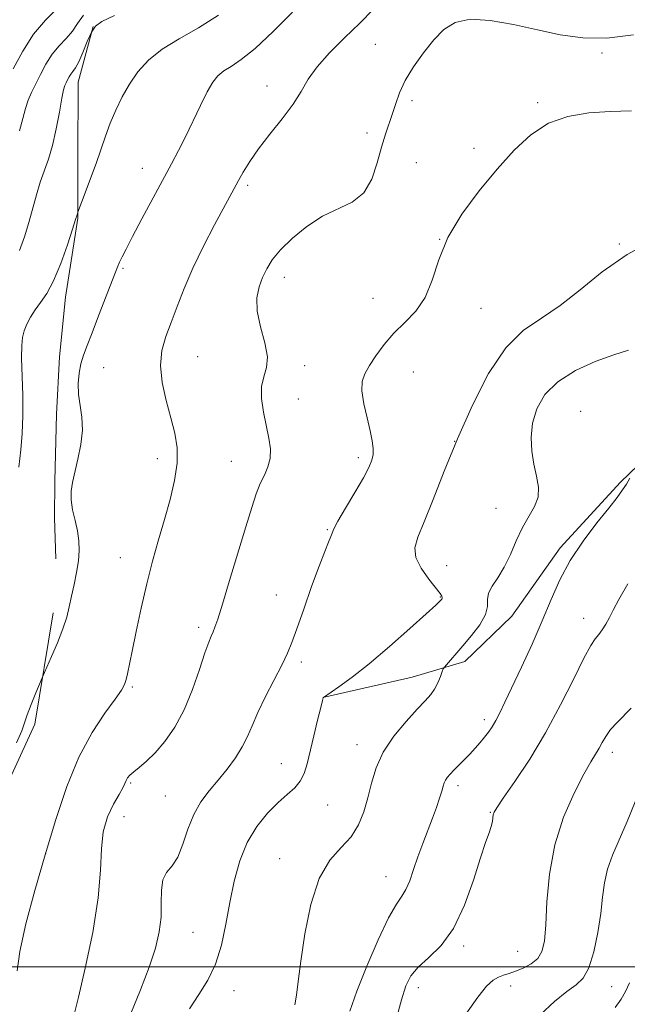
# Model space of a CAD drawing. Extents: x 2137300 to 2140200, y 314800 to 317700.
# Drawn here: x 2138274 to 2138417, y 316491 to 316723 of the extents above; entities that cross this region are included whole.
import ezdxf

# ---------------------------------------------------------------- set-up
doc = ezdxf.new("R2010")
doc.units = 0
doc.header["$MEASUREMENT"] = 0
for name, color, linetype, lineweight in [('DTM HARD BREAKLINE', 7, 'Continuous', 0), ('DTM SPOT ELEVATION', 2, 'Continuous', 13), ('GRID LINE', 7, 'Continuous', 0), ('INDEX CONTOUR', 41, 'Continuous', 13), ('INTERMEDIATE CONTOUR', 44, 'Continuous', 0)]:
    doc.layers.add(name, color=color, linetype=linetype, lineweight=lineweight)

msp = doc.modelspace()

# ---------------------------------------------------------------- linework, layer by layer
at = {"layer": 'DTM HARD BREAKLINE'}
for points in [[(2138291.21, 316721.46, 984.07), (2138287.72, 316708.38, 984.79), (2138287.64, 316690.46, 985.44), (2138287.59, 316676.34, 986.06), (2138284.75, 316657.75, 986.68), (2138283.32, 316643.63, 987.3), (2138282.57, 316630.19, 987.41), (2138282.17, 316614.34, 987.68), (2138282.13, 316605.73, 987.3), (2138282.44, 316596.08, 987.27)], [(2138470.44, 316653.54, 1001.47), (2138445.92, 316638.83, 1001.33), (2138427.95, 316626.15, 1000.47), (2138415.5, 316614.15, 999.78), (2138401.31, 316598.7, 999.67), (2138389.88, 316582.55, 998.78), (2138378.81, 316571.92, 998.5), (2138366.39, 316568.18, 997.26), (2138345.35, 316563.44, 995.99)], [(2138281.85, 316583.35, 987.58), (2138277.49, 316557.16, 988.32), (2138266.41, 316533.11, 988.71), (2138260.31, 316514.01, 988.25), (2138258.5, 316502.68, 987.47)]]:
    msp.add_polyline3d(points, dxfattribs=at)
at = {"layer": 'DTM SPOT ELEVATION'}
for p in [(2138357.75, 316717.23, 990.9), (2138411.1, 316715.24, 992.2), (2138332.17, 316707.42, 989.4), (2138366.4, 316703.97, 992.5), (2138395.96, 316703.52, 993.8), (2138355.77, 316696.36, 991.3), (2138380.96, 316692.81, 993.6), (2138367.37, 316689.38, 993.7), (2138302.85, 316688.05, 987.3), (2138327.61, 316684.07, 990.3), (2138372.89, 316671.37, 994), (2138415.22, 316670.2, 995.9), (2138298.26, 316664.54, 988.2), (2138336.27, 316662.42, 992.6), (2138357.21, 316657.47, 993), (2138382.62, 316655.08, 994.9), (2138315.84, 316643.67, 991), (2138293.68, 316641.13, 988.8), (2138341.11, 316641.57, 992.4), (2138366.7, 316640.09, 995.2), (2138339.56, 316633.7, 992.7), (2138406.1, 316630.86, 999.42), (2138376.42, 316623.76, 996), (2138306.38, 316619.66, 989.42), (2138353.72, 316619.88, 993.6), (2138323.77, 316619.03, 991.2), (2138386.14, 316608, 996.9), (2138346.42, 316602.93, 993.9), (2138297.67, 316596.39, 989.2), (2138374.53, 316594.46, 997), (2138334.43, 316587.54, 993.2), (2138373.06, 316587.06, 995.9), (2138406.85, 316582.08, 1001.4), (2138316.06, 316579.93, 991.6), (2138340.26, 316571.75, 994.4), (2138300.49, 316565.89, 990.2), (2138383.39, 316558.18, 999.57), (2138353.37, 316552.31, 997.4), (2138413.57, 316550.54, 1004.5), (2138335.54, 316547.8, 995.2), (2138300.05, 316543.27, 992.2), (2138377.17, 316542.65, 1000.4), (2138308.24, 316540.21, 993), (2138346.53, 316538.13, 996.9), (2138384.79, 316536.41, 1001.9), (2138298.5, 316535.32, 993), (2138280.01, 316526.69, 990), (2138335.2, 316525.44, 997.4), (2138360.27, 316521.25, 999.2), (2138314.77, 316508.07, 995), (2138378.54, 316504.9, 1002.3), (2138391.27, 316503.66, 1003), (2138324.43, 316494.38, 996.58), (2138367.82, 316495.09, 1002.6), (2138389.64, 316495.44, 1004.6), (2138413.42, 316495.34, 1006.92)]:
    msp.add_point(p, dxfattribs=at)
at = {"layer": 'GRID LINE', "flags": 128}
msp.add_lwpolyline([(2137500, 316500), (2140000, 316500)], dxfattribs=at)
at = {"layer": 'INDEX CONTOUR', "flags": 128}
for points, elevation in [([(2138282.715, 316725.618), (2138280.022, 316722.99), (2138277.208, 316719.651), (2138274.641, 316715.673), (2138272.39, 316711.461)], 980), ([(2138357.318, 316725.578), (2138354.043, 316722.263), (2138350.464, 316718.778), (2138346.948, 316715.278), (2138343.988, 316711.987), (2138341.898, 316709.033), (2138340.227, 316706.192), (2138338.337, 316703.151), (2138335.784, 316699.702), (2138332.901, 316696.081), (2138330.213, 316692.635), (2138328.133, 316689.649), (2138326.619, 316687.166), (2138325.513, 316685.168), (2138319.858, 316674.73), (2138317.228, 316669.704), (2138314.703, 316664.516), (2138312.661, 316659.764), (2138311.033, 316655.532), (2138309.637, 316651.78), (2138308.368, 316648.415), (2138307.424, 316645.141), (2138307.081, 316641.61), (2138307.507, 316637.598), (2138308.446, 316633.369), (2138309.537, 316629.311), (2138310.453, 316625.685), (2138311.001, 316622.246), (2138311.025, 316618.623), (2138310.428, 316614.535), (2138309.365, 316610.058), (2138308.048, 316605.357), (2138306.657, 316600.545), (2138305.256, 316595.532), (2138303.873, 316590.175), (2138302.549, 316584.47), (2138301.369, 316578.966), (2138300.429, 316574.348), (2138299.364, 316569.023), (2138299.04, 316567.64), (2138298.657, 316566.521), (2138297.901, 316565.16), (2138296.416, 316563.036), (2138293.988, 316559.72), (2138290.968, 316555.154), (2138287.848, 316549.372), (2138285.015, 316542.457), (2138282.431, 316534.689), (2138279.952, 316526.395), (2138277.516, 316517.978), (2138275.391, 316510.133), (2138273.927, 316503.631), (2138273.348, 316499.006)], 990), ([(2138417.721, 316615.069), (2138416.877, 316613.706), (2138415.965, 316612.304), (2138414.708, 316610.556), (2138412.756, 316608.054), (2138409.92, 316604.531), (2138406.659, 316600.273), (2138403.596, 316595.707), (2138401.176, 316591.15), (2138399.144, 316586.473), (2138397.065, 316581.442), (2138394.647, 316575.965), (2138392.132, 316570.546), (2138388.241, 316562.325), (2138387.044, 316559.828), (2138386.107, 316558.002), (2138385.249, 316556.536), (2138384.388, 316555.264), (2138383.464, 316554.05), (2138382.428, 316552.785), (2138381.277, 316551.463), (2138380.019, 316550.1), (2138378.683, 316548.728), (2138376.225, 316546.28), (2138375.333, 316545.36), (2138374.685, 316544.615), (2138374.242, 316543.965), (2138373.949, 316543.315), (2138373.698, 316542.498), (2138373.368, 316541.331), (2138372.857, 316539.671), (2138372.144, 316537.537), (2138371.225, 316534.99), (2138368.929, 316529.033), (2138367.777, 316525.919), (2138366.754, 316522.932), (2138365.825, 316520.276), (2138364.92, 316518.16), (2138363.942, 316516.588), (2138362.672, 316514.726), (2138360.86, 316511.53), (2138358.393, 316506.354), (2138355.696, 316500.137), (2138353.335, 316494.214), (2138351.695, 316489.573)], 1000)]:
    msp.add_lwpolyline(points, dxfattribs=dict(at, elevation=elevation))
at = {"layer": 'INTERMEDIATE CONTOUR', "flags": 128}
for points, elevation in [([(2138338.172, 316724.862), (2138333.636, 316720.301), (2138329.388, 316716.304), (2138326.108, 316713.664), (2138323.729, 316712.085), (2138321.995, 316711.001), (2138320.65, 316709.883), (2138319.443, 316708.355), (2138318.12, 316706.077), (2138316.504, 316702.861), (2138312.965, 316695.477), (2138311.36, 316692.271), (2138309.708, 316689.127), (2138302.725, 316676.142), (2138300.502, 316671.97), (2138298.977, 316669.057), (2138298.042, 316667.203), (2138297.469, 316665.997), (2138297.03, 316664.994), (2138296.484, 316663.621), (2138292.533, 316653.287), (2138290.98, 316649.286), (2138289.798, 316646.297), (2138288.962, 316644.046), (2138288.37, 316642.015), (2138287.948, 316639.787), (2138287.739, 316637.355), (2138287.809, 316634.815), (2138288.167, 316632.225), (2138288.563, 316629.477), (2138288.691, 316626.425), (2138288.334, 316623.016), (2138287.655, 316619.567), (2138286.335, 316614.058), (2138286.019, 316612.017), (2138286.035, 316609.974), (2138286.406, 316607.644), (2138286.968, 316605.132), (2138287.509, 316602.652), (2138287.852, 316600.345), (2138287.945, 316598.075), (2138287.768, 316595.635), (2138287.33, 316592.896), (2138286.741, 316590.028), (2138286.142, 316587.279), (2138285.61, 316584.797), (2138285.001, 316582.341), (2138284.113, 316579.57), (2138282.837, 316576.313), (2138281.439, 316573.067), (2138279.189, 316568.041), (2138277.697, 316564.512), (2138276.598, 316561.811), (2138275.666, 316559.32), (2138275.085, 316557.457), (2138274.442, 316555.563), (2138273.179, 316552.708)], 988), ([(2138320.772, 316724.143), (2138316.074, 316721.145), (2138311.499, 316718.569), (2138307.458, 316716.116), (2138304.258, 316713.542), (2138301.77, 316710.804), (2138299.767, 316707.912), (2138298.053, 316704.885), (2138296.564, 316701.789), (2138295.277, 316698.697), (2138294.149, 316695.646), (2138291.914, 316689.204), (2138290.616, 316685.642), (2138289.353, 316682.29), (2138287.607, 316677.711), (2138287.435, 316677.078), (2138287.113, 316676.012), (2138286.395, 316673.76), (2138285.168, 316670.062), (2138283.594, 316665.671), (2138281.905, 316661.595), (2138280.295, 316658.599), (2138278.831, 316656.467), (2138277.547, 316654.737), (2138276.467, 316653.039), (2138275.608, 316651.356), (2138274.979, 316649.761), (2138274.584, 316648.223), (2138274.398, 316646.3), (2138274.386, 316643.447), (2138274.642, 316634.526), (2138274.685, 316629.774), (2138274.537, 316625.632), (2138274.209, 316621.776), (2138273.733, 316617.664)], 986), ([(2138296.246, 316724.064), (2138293.29, 316722.659), (2138291.754, 316721.564), (2138290.823, 316720.13), (2138289.842, 316717.925), (2138288.798, 316715.38), (2138287.837, 316713.145), (2138287.069, 316711.698), (2138286.472, 316710.849), (2138285.986, 316710.239), (2138285.563, 316709.583), (2138285.192, 316708.888), (2138284.872, 316708.237), (2138284.591, 316707.606), (2138284.282, 316706.563), (2138283.869, 316704.569), (2138283.289, 316701.308), (2138282.555, 316697.343), (2138281.693, 316693.458), (2138280.737, 316690.239), (2138278.781, 316684.786), (2138277.886, 316681.831), (2138276.091, 316675.301), (2138275.06, 316671.939), (2138273.863, 316668.701)], 984), ([(2138288.968, 316724.152), (2138287.54, 316722.147), (2138286.342, 316720.345), (2138284.892, 316718.658), (2138283.247, 316716.92), (2138281.597, 316714.945), (2138280.102, 316712.627), (2138278.791, 316710.175), (2138276.711, 316705.915), (2138275.917, 316704.106), (2138275.257, 316702.157), (2138274.667, 316699.802), (2138273.916, 316696.86)], 982), ([(2138418.525, 316719.486), (2138412.277, 316718.725), (2138406.607, 316718.79), (2138401.308, 316719.532), (2138395.958, 316720.676), (2138390.311, 316721.924), (2138384.811, 316722.887), (2138380.076, 316723.158), (2138376.532, 316722.422), (2138373.84, 316720.747), (2138371.471, 316718.297), (2138369.034, 316715.265), (2138366.694, 316711.967), (2138364.757, 316708.745), (2138363.429, 316705.868), (2138362.532, 316703.302), (2138361.789, 316700.939), (2138360.087, 316696.116), (2138359.158, 316693.073), (2138358.173, 316689.367), (2138356.883, 316685.538), (2138354.979, 316682.298), (2138352.254, 316680.123), (2138345.242, 316676.792), (2138341.559, 316674.391), (2138338.174, 316671.589), (2138335.4, 316668.845), (2138333.451, 316666.499), (2138332.135, 316664.427), (2138331.161, 316662.382), (2138330.331, 316660.136), (2138329.821, 316657.525), (2138329.902, 316654.406), (2138330.694, 316650.746), (2138331.714, 316646.977), (2138332.327, 316643.646), (2138332.101, 316641.112), (2138331.421, 316638.99), (2138330.876, 316636.708), (2138330.908, 316633.851), (2138331.391, 316630.632), (2138332.641, 316624.524), (2138332.989, 316621.971), (2138332.948, 316619.728), (2138332.429, 316617.734), (2138331.583, 316615.823), (2138330.619, 316613.798), (2138329.676, 316611.411), (2138328.611, 316608.197), (2138327.212, 316603.638), (2138323.391, 316590.993), (2138321.694, 316585.421), (2138320.582, 316581.876), (2138319.926, 316579.95), (2138319.491, 316578.874), (2138319.055, 316577.904), (2138318.467, 316576.445), (2138317.587, 316573.93), (2138316.315, 316570.022), (2138314.665, 316565.293), (2138312.688, 316560.542), (2138310.452, 316556.428), (2138308.113, 316553.06), (2138305.848, 316550.406), (2138303.817, 316548.416), (2138302.107, 316546.967), (2138300.789, 316545.916), (2138299.902, 316545.126), (2138299.342, 316544.482), (2138298.978, 316543.873), (2138298.662, 316543.168), (2138298.193, 316542.149), (2138297.356, 316540.58), (2138296.052, 316538.282), (2138294.637, 316535.314), (2138293.581, 316531.796), (2138293.177, 316527.739), (2138293.002, 316522.721), (2138292.454, 316516.215), (2138291.126, 316508.073), (2138289.388, 316499.682), (2138287.802, 316492.814), (2138286.799, 316488.765)], 992), ([(2138418.082, 316701.568), (2138413.077, 316701.456), (2138408.015, 316701.125), (2138403.111, 316700.3), (2138398.531, 316698.666), (2138394.368, 316695.988), (2138390.415, 316692.34), (2138386.392, 316687.871), (2138382.159, 316682.758), (2138378.125, 316677.285), (2138374.844, 316671.762), (2138372.658, 316666.485), (2138371.091, 316661.7), (2138369.458, 316657.631), (2138367.25, 316654.405), (2138364.663, 316651.728), (2138362.069, 316649.203), (2138359.778, 316646.544), (2138357.869, 316643.913), (2138356.355, 316641.582), (2138355.263, 316639.693), (2138354.647, 316637.873), (2138354.565, 316635.625), (2138355.018, 316632.626), (2138355.765, 316629.29), (2138356.506, 316626.213), (2138356.997, 316623.848), (2138357.214, 316622.081), (2138357.191, 316620.655), (2138356.919, 316619.287), (2138356.231, 316617.583), (2138354.917, 316615.124), (2138352.908, 316611.707), (2138350.685, 316608.013), (2138348.871, 316604.942), (2138347.909, 316603.13), (2138347.52, 316602.151), (2138347.254, 316601.316), (2138346.723, 316599.991), (2138345.811, 316597.775), (2138344.47, 316594.321), (2138342.718, 316589.527), (2138340.845, 316584.255), (2138339.21, 316579.611), (2138338.038, 316576.355), (2138337.031, 316573.87), (2138335.762, 316571.199), (2138331.882, 316563.646), (2138330.02, 316559.85), (2138328.667, 316556.771), (2138327.578, 316554.21), (2138326.368, 316551.789), (2138324.744, 316549.22), (2138322.79, 316546.557), (2138320.682, 316543.939), (2138318.586, 316541.438), (2138316.631, 316538.841), (2138314.937, 316535.869), (2138313.57, 316532.387), (2138312.381, 316528.848), (2138311.17, 316525.851), (2138309.82, 316523.786), (2138308.545, 316522.205), (2138307.644, 316520.452), (2138307.306, 316518.024), (2138307.283, 316515.021), (2138307.222, 316511.702), (2138306.807, 316508.228), (2138305.907, 316504.392), (2138304.438, 316499.894), (2138302.4, 316494.588), (2138300.145, 316488.952)], 994), ([(2138423.752, 316671.372), (2138417.039, 316667.772), (2138411.17, 316663.671), (2138405.994, 316659.448), (2138401.284, 316655.717), (2138396.84, 316652.8), (2138392.579, 316649.858), (2138388.447, 316645.761), (2138384.42, 316639.718), (2138380.588, 316632.286), (2138377.071, 316624.36), (2138373.974, 316616.769), (2138371.354, 316610.076), (2138369.253, 316604.783), (2138367.743, 316601.169), (2138367.003, 316598.646), (2138367.242, 316596.406), (2138368.522, 316593.859), (2138370.323, 316591.283), (2138372.979, 316587.885), (2138373.409, 316587.253), (2138373.508, 316586.971), (2138373.481, 316586.779), (2138373.38, 316586.603), (2138373.223, 316586.414), (2138372.922, 316586.097), (2138371.966, 316585.193), (2138369.74, 316583.153), (2138365.885, 316579.679), (2138361.082, 316575.442), (2138356.267, 316571.359), (2138352.226, 316568.176), (2138349.15, 316565.939), (2138345.498, 316563.458), (2138345.454, 316563.348), (2138345.281, 316562.717), (2138344.861, 316561.06), (2138344.13, 316558.087), (2138343.233, 316554.377), (2138341.664, 316547.774), (2138340.965, 316545.49), (2138340.048, 316543.684), (2138338.728, 316542.148), (2138336.984, 316540.585), (2138334.832, 316538.678), (2138332.346, 316536.167), (2138329.801, 316533.017), (2138327.531, 316529.256), (2138325.784, 316524.927), (2138324.476, 316520.166), (2138323.439, 316515.129), (2138322.499, 316509.998), (2138321.45, 316505.053), (2138320.075, 316500.597), (2138318.238, 316496.819), (2138316.112, 316493.436), (2138313.945, 316490.051)], 996), ([(2138417.405, 316645.223), (2138413.936, 316644.137), (2138409.543, 316642.538), (2138404.865, 316640.412), (2138400.707, 316637.796), (2138397.699, 316634.755), (2138395.797, 316631.437), (2138394.781, 316628.015), (2138394.442, 316624.646), (2138394.602, 316621.407), (2138395.09, 316618.363), (2138395.709, 316615.559), (2138396.149, 316612.985), (2138396.072, 316610.614), (2138395.253, 316608.381), (2138392.39, 316603.448), (2138390.944, 316600.356), (2138389.549, 316597.099), (2138388.105, 316594.085), (2138386.583, 316591.627), (2138385.233, 316589.651), (2138384.378, 316587.993), (2138384.18, 316586.472), (2138384.163, 316584.868), (2138383.693, 316582.948), (2138382.324, 316580.575), (2138380.368, 316578.004), (2138378.324, 316575.585), (2138373.983, 316570.597), (2138373.729, 316570.171), (2138373.474, 316569.506), (2138373.044, 316568.348), (2138372.433, 316566.884), (2138371.679, 316565.414), (2138370.772, 316564.113), (2138369.503, 316562.674), (2138367.615, 316560.668), (2138364.995, 316557.798), (2138362.117, 316554.298), (2138359.602, 316550.537), (2138357.903, 316546.824), (2138356.817, 316543.231), (2138355.978, 316539.773), (2138355.046, 316536.473), (2138353.794, 316533.402), (2138352.02, 316530.637), (2138349.634, 316528.103), (2138346.973, 316525.103), (2138344.483, 316520.782), (2138342.524, 316514.656), (2138341.102, 316507.718), (2138340.138, 316501.328), (2138339.534, 316496.553), (2138339.13, 316493.272), (2138338.747, 316491.069)], 998), ([(2138417.212, 316590.222), (2138415.064, 316586.524), (2138413.771, 316584.029), (2138412.886, 316582.231), (2138412.041, 316580.711), (2138411.189, 316579.393), (2138410.366, 316578.288), (2138409.546, 316577.272), (2138408.479, 316575.68), (2138406.857, 316572.711), (2138404.457, 316567.847), (2138401.391, 316561.683), (2138397.853, 316555.098), (2138394.094, 316548.899), (2138390.593, 316543.618), (2138387.883, 316539.717), (2138386.336, 316537.468), (2138385.686, 316536.383), (2138385.507, 316535.781), (2138385.427, 316535.093), (2138385.299, 316534.191), (2138385.031, 316533.056), (2138384.532, 316531.582), (2138383.719, 316529.305), (2138382.51, 316525.674), (2138380.839, 316520.43), (2138378.708, 316514.481), (2138376.134, 316509.028), (2138373.204, 316504.987), (2138370.285, 316502.128), (2138367.815, 316499.938), (2138366.096, 316497.901), (2138364.897, 316495.49), (2138363.855, 316492.176), (2138362.654, 316487.611)], 1002), ([(2138418.016, 316560.943), (2138414.691, 316557.564), (2138413.168, 316555.85), (2138412.026, 316554.261), (2138411.169, 316552.801), (2138410.426, 316551.452), (2138408.507, 316548.251), (2138406.855, 316545.328), (2138404.556, 316540.905), (2138402.066, 316535.232), (2138399.983, 316528.72), (2138398.745, 316521.84), (2138398.157, 316515.298), (2138397.866, 316509.856), (2138397.547, 316506.063), (2138396.982, 316503.606), (2138395.98, 316501.955), (2138394.438, 316500.671), (2138392.595, 316499.663), (2138390.778, 316498.923), (2138389.238, 316498.425), (2138387.926, 316498.032), (2138386.72, 316497.581), (2138385.474, 316496.861), (2138383.941, 316495.442), (2138381.848, 316492.842), (2138379.072, 316488.807)], 1004), ([(2138420.988, 316543.834), (2138417.076, 316534.217), (2138413.61, 316526.309), (2138412.397, 316522.949), (2138411.69, 316519.759), (2138411.267, 316516.415), (2138410.828, 316512.564), (2138410.13, 316508.044), (2138409.176, 316503.491), (2138408.031, 316499.734), (2138406.712, 316497.333), (2138405.051, 316495.742), (2138402.834, 316494.145), (2138399.929, 316491.848), (2138396.525, 316488.652)], 1006), ([(2138417.637, 316496.178), (2138416.634, 316494.133), (2138415.618, 316492.351), (2138414.236, 316490.396)], 1008)]:
    msp.add_lwpolyline(points, dxfattribs=dict(at, elevation=elevation))

doc.saveas('drawing.dxf')
